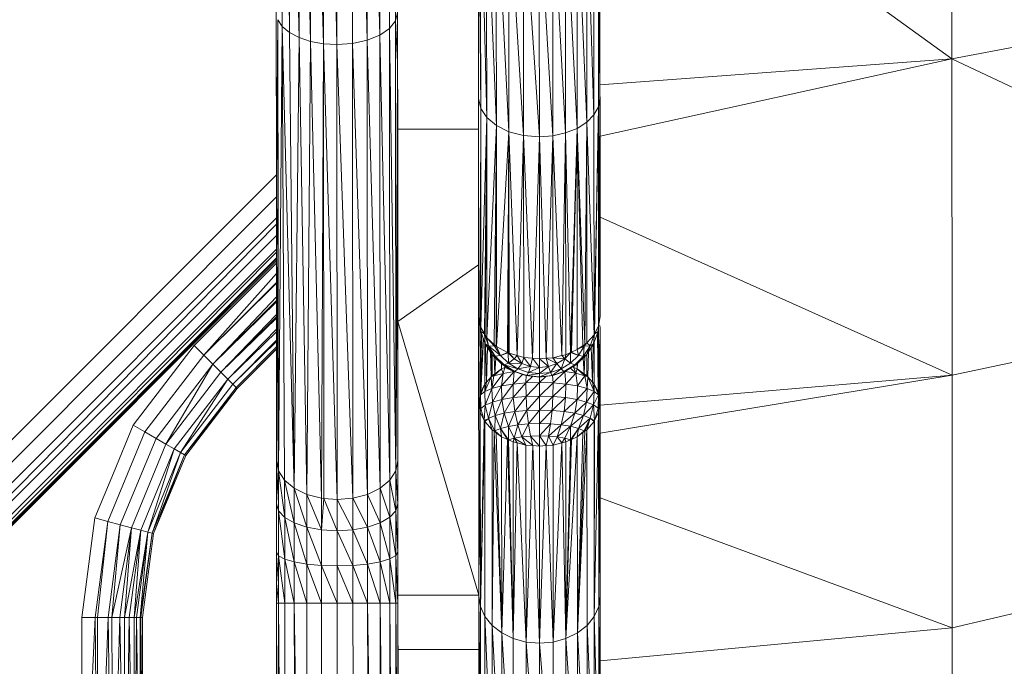
# Model space of a CAD drawing. Units: millimetres. Extents: x 1332 to 16497, y 732 to 12879.
# Drawn here: x 7033 to 7154, y 11347 to 11427 of the extents above; entities that cross this region are included whole.
import ezdxf

# ---------------------------------------------------------------- set-up
doc = ezdxf.new("R2010")
doc.units = ezdxf.units.MM
doc.header["$LTSCALE"] = 50

msp = doc.modelspace()

# ---------------------------------------------------------------- linework, layer by layer
at = {"color": 7, "linetype": 'Continuous', "lineweight": 15}
for p, q in [((7065.2, 11425.78), (7064.61, 11487.17)), ((7066.1, 11425.03), (7065.17, 11486.53)), ((7065.2, 11425.78), (7065.17, 11486.53)), ((7078.45, 11425.53), (7078.42, 11486.34)), ((7079.2, 11426.48), (7078.42, 11486.34)), ((7079.2, 11426.48), (7079.17, 11487.07)), ((7067.28, 11424.41), (7066.06, 11485.96)), ((7066.1, 11425.03), (7066.06, 11485.96)), ((7068.71, 11423.94), (7067.25, 11485.48)), ((7067.28, 11424.41), (7067.25, 11485.48)), ((7070.29, 11423.65), (7068.67, 11485.12)), ((7068.67, 11485.12), (7068.71, 11423.94)), ((7073.87, 11484.93), (7073.9, 11423.68)), ((7075.71, 11424.08), (7073.87, 11484.93)), ((7075.68, 11485.23), (7075.71, 11424.08)), ((7077.26, 11424.71), (7075.68, 11485.23)), ((7077.23, 11485.71), (7077.26, 11424.71)), ((7070.26, 11484.9), (7071.96, 11423.55)), ((7070.26, 11484.9), (7070.29, 11423.65)), ((7071.93, 11484.82), (7071.96, 11423.55)), ((7064.47, 11406.81), (7064.43, 11476.65)), ((7104.47, 11404.94), (7104.43, 11476.37)), ((7104.47, 11401.48), (7104.43, 11476.31)), ((7147.96, 11421.78), (7147.93, 11467.74)), ((7104.46, 11416.89), (7104.44, 11461.16)), ((7064.47, 11409.78), (7064.44, 11458.01)), ((7104.48, 11389.93), (7104.45, 11447.54)), ((7079.45, 11445.26), (7079.47, 11406.82)), ((7089.45, 11445.77), (7089.72, 11415.66)), ((7104.28, 11415.84), (7104.26, 11444.83)), ((7104.46, 11416.89), (7104.26, 11444.83)), ((7104.45, 11445.78), (7104.46, 11416.89)), ((7089.7, 11444.67), (7090.47, 11414.52)), ((7089.7, 11444.67), (7089.72, 11415.66)), ((7090.45, 11443.65), (7091.66, 11413.54)), ((7090.45, 11443.65), (7090.47, 11414.52)), ((7103.72, 11414.84), (7103.71, 11443.94)), ((7104.46, 11416.89), (7104.45, 11444.1)), ((7091.65, 11442.78), (7093.22, 11412.78)), ((7091.65, 11442.78), (7091.66, 11413.54)), ((7101.64, 11413.19), (7101.63, 11442.47)), ((7102.83, 11413.94), (7101.63, 11442.47)), ((7102.83, 11413.94), (7102.81, 11443.14)), ((7103.72, 11414.84), (7102.81, 11443.14)), ((7093.2, 11442.11), (7095.02, 11412.31)), ((7093.2, 11442.11), (7093.22, 11412.78)), ((7096.97, 11412.15), (7095.01, 11441.68)), ((7095.01, 11441.68), (7095.02, 11412.31)), ((7098.64, 11412.27), (7096.95, 11441.54)), ((7096.95, 11441.54), (7096.97, 11412.15)), ((7098.64, 11412.27), (7098.62, 11441.65)), ((7100.22, 11412.62), (7098.62, 11441.65)), ((7100.22, 11412.62), (7100.2, 11441.96)), ((7101.64, 11413.19), (7100.2, 11441.96)), ((7104.46, 11416.89), (7104.45, 11435.84)), ((7147.96, 11421.78), (7204.81, 11432.42)), ((7089.47, 11413.1), (7089.46, 11428.36)), ((7064.46, 11427.49), (7064.47, 11406.81)), ((7064.65, 11426.61), (7064.47, 11406.81)), ((7065.2, 11425.78), (7064.65, 11426.61)), ((7064.74, 11370.87), (7064.65, 11426.61)), ((7064.65, 11426.61), (7064.71, 11371.05)), ((7079.46, 11427.5), (7079.2, 11426.48)), ((7079.46, 11427.5), (7079.46, 11421.37)), ((7064.74, 11370.87), (7065.2, 11425.78)), ((7066.1, 11425.03), (7065.2, 11425.78)), ((7066.69, 11368.72), (7065.2, 11425.78)), ((7065.49, 11369.72), (7065.2, 11425.78)), ((7078.45, 11425.53), (7077.26, 11424.71)), ((7079.2, 11426.48), (7078.45, 11425.53)), ((7078.45, 11425.53), (7078.48, 11369.72)), ((7079.23, 11370.88), (7078.45, 11425.53)), ((7079.23, 11370.88), (7079.2, 11426.48)), ((7079.46, 11421.37), (7079.2, 11426.48)), ((7067.28, 11424.41), (7066.1, 11425.03)), ((7066.69, 11368.72), (7066.1, 11425.03)), ((7066.69, 11368.72), (7067.28, 11424.41)), ((7068.71, 11423.94), (7067.28, 11424.41)), ((7068.24, 11367.96), (7067.28, 11424.41)), ((7075.71, 11424.08), (7073.9, 11423.68)), ((7077.26, 11424.71), (7075.71, 11424.08)), ((7075.71, 11424.08), (7075.74, 11367.97)), ((7077.29, 11368.73), (7075.71, 11424.08)), ((7077.26, 11424.71), (7077.29, 11368.73)), ((7078.48, 11369.72), (7077.26, 11424.71)), ((7068.71, 11423.94), (7068.24, 11367.96)), ((7070.29, 11423.65), (7068.71, 11423.94)), ((7070.05, 11367.49), (7068.71, 11423.94)), ((7070.29, 11423.65), (7070.05, 11367.49)), ((7071.96, 11423.55), (7070.29, 11423.65)), ((7071.99, 11367.32), (7070.29, 11423.65)), ((7070.33, 11367.46), (7070.29, 11423.65)), ((7073.9, 11423.68), (7071.96, 11423.55)), ((7071.99, 11367.32), (7071.96, 11423.55)), ((7071.96, 11423.55), (7073.93, 11367.49)), ((7073.9, 11423.68), (7073.93, 11367.49)), ((7073.9, 11423.68), (7075.74, 11367.97)), ((7104.46, 11418.56), (7147.96, 11421.78)), ((7147.98, 11382.68), (7147.96, 11421.78)), ((7204.83, 11394.89), (7147.96, 11421.78)), ((7079.46, 11421.37), (7079.23, 11370.88)), ((7079.47, 11406.82), (7079.46, 11421.37)), ((7079.46, 11421.37), (7079.47, 11406.82)), ((7089.46, 11416.95), (7089.47, 11396.31)), ((7089.47, 11396.31), (7089.46, 11416.94)), ((7089.46, 11416.88), (7089.48, 11389.92)), ((7089.72, 11415.66), (7089.46, 11416.88)), ((7089.46, 11416.78), (7089.47, 11396.31)), ((7104.28, 11415.84), (7104.46, 11416.89)), ((7104.33, 11389.01), (7104.46, 11416.89)), ((7104.46, 11416.89), (7104.48, 11389.93)), ((7089.72, 11415.66), (7089.65, 11389)), ((7089.72, 11415.66), (7090.47, 11414.52)), ((7089.73, 11388.57), (7089.72, 11415.66)), ((7103.72, 11414.84), (7104.28, 11415.84)), ((7103.74, 11387.67), (7104.28, 11415.84)), ((7104.28, 11415.84), (7103.75, 11387.69)), ((7103.8, 11387.79), (7104.28, 11415.84)), ((7104.29, 11388.77), (7104.28, 11415.84)), ((7104.33, 11389.01), (7104.28, 11415.84)), ((7090.47, 11414.52), (7089.73, 11388.57)), ((7090.47, 11414.52), (7090.19, 11387.81)), ((7090.26, 11387.69), (7090.47, 11414.52)), ((7090.47, 11414.52), (7091.66, 11413.54)), ((7090.48, 11387.32), (7090.47, 11414.52)), ((7102.83, 11413.94), (7103.72, 11414.84)), ((7103.74, 11387.67), (7103.72, 11414.84)), ((7091.66, 11413.54), (7090.48, 11387.32)), ((7091.39, 11386.49), (7091.66, 11413.54)), ((7091.66, 11413.54), (7091.62, 11386.29)), ((7091.66, 11413.54), (7093.22, 11412.78)), ((7091.66, 11413.54), (7091.68, 11386.24)), ((7100.22, 11412.62), (7101.64, 11413.19)), ((7100.8, 11385.48), (7101.64, 11413.19)), ((7100.93, 11385.53), (7101.64, 11413.19)), ((7101.64, 11413.19), (7102.83, 11413.94)), ((7102.35, 11386.33), (7101.64, 11413.19)), ((7101.64, 11413.19), (7102.58, 11386.5)), ((7101.66, 11385.85), (7101.64, 11413.19)), ((7102.58, 11386.5), (7102.83, 11413.94)), ((7102.84, 11386.68), (7102.83, 11413.94)), ((7103.74, 11387.67), (7102.83, 11413.94)), ((7089.47, 11413.1), (7079.47, 11413.1)), ((7089.47, 11396.31), (7089.47, 11413.1)), ((7093.22, 11412.78), (7091.68, 11386.24)), ((7093.22, 11412.78), (7093.05, 11385.51)), ((7093.22, 11412.78), (7093.12, 11385.47)), ((7095.02, 11412.31), (7093.22, 11412.78)), ((7093.22, 11412.78), (7094.22, 11385.13)), ((7093.22, 11412.78), (7093.23, 11385.41)), ((7095.02, 11412.31), (7094.22, 11385.13)), ((7096.97, 11412.15), (7095.02, 11412.31)), ((7096.14, 11384.79), (7095.02, 11412.31)), ((7095.02, 11412.31), (7095.04, 11384.89)), ((7096.97, 11412.15), (7096.14, 11384.79)), ((7098.64, 11412.27), (7096.97, 11412.15)), ((7096.98, 11384.71), (7096.97, 11412.15)), ((7097.82, 11384.78), (7096.97, 11412.15)), ((7097.82, 11384.78), (7098.64, 11412.27)), ((7098.64, 11412.27), (7100.22, 11412.62)), ((7099.73, 11385.11), (7098.64, 11412.27)), ((7098.65, 11384.85), (7098.64, 11412.27)), ((7099.73, 11385.11), (7100.22, 11412.62)), ((7100.8, 11385.48), (7100.22, 11412.62)), ((7100.24, 11385.23), (7100.22, 11412.62)), ((6963.58, 11306.46), (7064.47, 11407.45)), ((7064.71, 11371.05), (7064.47, 11406.81)), ((7064.49, 11372.11), (7064.47, 11406.81)), ((7064.49, 11360.84), (7064.47, 11406.81)), ((7079.47, 11406.82), (7079.23, 11370.88)), ((7079.47, 11406.82), (7079.49, 11372.12)), ((6964.96, 11305.08), (7064.47, 11404.71)), ((7104.47, 11403.25), (7104.47, 11399.31)), ((6966.24, 11303.81), (7064.47, 11402.15)), ((6967.34, 11302.71), (7064.47, 11399.95)), ((7064.5, 11357), (7064.47, 11400.61)), ((7064.47, 11400.61), (7064.49, 11376.7)), ((7064.47, 11400.61), (7064.49, 11372.34)), ((7064.47, 11399.95), (7064.5, 11358.92)), ((6968.18, 11301.87), (7064.47, 11398.27)), ((6968.71, 11301.34), (7064.47, 11397.21)), ((7064.47, 11396.84), (6968.89, 11301.15)), ((7054.32, 11386.36), (7064.47, 11396.52)), ((7079.48, 11389.32), (7089.47, 11396.31)), ((7089.47, 11396.31), (7089.47, 11396.95)), ((7089.5, 11355.52), (7089.47, 11396.31)), ((7055.5, 11385.18), (7064.48, 11395.25)), ((7079.48, 11395.25), (7079.48, 11381)), ((7204.83, 11394.89), (7147.98, 11382.68)), ((7055.5, 11385.18), (7064.48, 11394.16)), ((7055.5, 11385.18), (7064.48, 11394.06)), ((7056.63, 11384.06), (7064.48, 11392.37)), ((7056.63, 11384.06), (7064.48, 11391.75)), ((7057.63, 11383.05), (7064.48, 11390.18)), ((7064.48, 11389.73), (7057.63, 11383.05)), ((7079.48, 11389.32), (7089.5, 11355.52)), ((7089.65, 11389), (7089.48, 11389.92)), ((7089.48, 11389.92), (7089.6, 11389.14)), ((7089.48, 11386.29), (7089.48, 11389.92)), ((7089.65, 11389), (7089.6, 11389.14)), ((7089.74, 11388.08), (7089.6, 11389.14)), ((7089.6, 11389.14), (7089.67, 11388.51)), ((7089.73, 11388.57), (7089.65, 11389)), ((7089.74, 11388.08), (7089.65, 11389)), ((7104.33, 11389.01), (7104.22, 11388.09)), ((7104.33, 11389.01), (7104.29, 11388.77)), ((7104.48, 11389.93), (7104.33, 11389.01)), ((7104.48, 11388.52), (7104.44, 11388.84)), ((7058.47, 11382.21), (7064.48, 11388.37)), ((7058.47, 11382.21), (7064.48, 11388.07)), ((7089.67, 11380.49), (7089.67, 11388.57)), ((7089.74, 11388.08), (7089.67, 11388.51)), ((7090.19, 11387.81), (7089.73, 11388.57)), ((7089.73, 11388.57), (7089.74, 11388.08)), ((7090.19, 11387.81), (7089.74, 11388.08)), ((7090.28, 11386.56), (7089.74, 11388.08)), ((7090.26, 11387.69), (7090.19, 11387.81)), ((7090.7, 11386.32), (7090.19, 11387.81)), ((7090.19, 11387.81), (7090.28, 11386.56)), ((7090.48, 11387.32), (7090.26, 11387.69)), ((7090.7, 11386.32), (7090.26, 11387.69)), ((7103.74, 11387.67), (7102.84, 11386.68)), ((7103.8, 11387.79), (7103.26, 11386.33)), ((7103.26, 11386.33), (7103.75, 11387.69)), ((7103.26, 11386.33), (7103.74, 11387.67)), ((7104.22, 11388.09), (7103.68, 11386.56)), ((7103.68, 11386.56), (7103.8, 11387.79)), ((7103.74, 11387.67), (7103.75, 11387.69)), ((7103.8, 11387.79), (7103.75, 11387.69)), ((7104.29, 11388.77), (7103.8, 11387.79)), ((7104.22, 11388.09), (7103.8, 11387.79)), ((7104.22, 11388.09), (7104.29, 11388.77)), ((7104.28, 11388.52), (7104.22, 11388.09)), ((7104.29, 11388.3), (7104.3, 11380.5)), ((7104.48, 11388.52), (7104.36, 11380.1)), ((7104.48, 11379.32), (7104.48, 11388.52)), ((7104.49, 11374.4), (7104.48, 11388.52)), ((7046.78, 11376.52), (7054.32, 11386.36)), ((7054.32, 11386.36), (7055.5, 11385.18)), ((7059.1, 11381.58), (7064.48, 11387.02)), ((7064.48, 11386.85), (7059.1, 11381.58)), ((7090.22, 11386.73), (7090.23, 11381.61)), ((7090.7, 11386.32), (7090.28, 11386.56)), ((7091.52, 11385.03), (7090.28, 11386.56)), ((7090.28, 11386.56), (7091.16, 11385.19)), ((7091.39, 11386.49), (7090.48, 11387.32)), ((7091.44, 11386.27), (7090.48, 11387.32)), ((7090.48, 11387.32), (7090.7, 11386.32)), ((7091.62, 11386.29), (7091.39, 11386.49)), ((7091.44, 11386.27), (7091.39, 11386.49)), ((7102.58, 11386.5), (7102.35, 11386.33)), ((7102.84, 11386.68), (7102.52, 11386.28)), ((7102.52, 11386.28), (7102.58, 11386.5)), ((7102.84, 11386.68), (7102.58, 11386.5)), ((7102.8, 11385.19), (7103.68, 11386.56)), ((7103.26, 11386.33), (7102.84, 11386.68)), ((7103.68, 11386.56), (7103.26, 11386.33)), ((7103.74, 11381.62), (7103.74, 11386.44)), ((7048.23, 11375.68), (7055.5, 11385.18)), ((7056.63, 11384.06), (7055.5, 11385.18)), ((7059.5, 11381.19), (7064.48, 11386.19)), ((7059.5, 11381.19), (7064.48, 11386.19)), ((7059.63, 11381.06), (7064.48, 11385.96)), ((7064.48, 11385.95), (7059.63, 11381.06)), ((7059.63, 11381.06), (7064.48, 11385.91)), ((7064.5, 11359.41), (7064.48, 11385.91)), ((7064.49, 11369.2), (7064.48, 11385.91)), ((7064.49, 11366.97), (7064.48, 11385.91)), ((7064.48, 11381.05), (7064.48, 11385.91)), ((7092.17, 11385.14), (7090.7, 11386.32)), ((7091.44, 11386.27), (7090.7, 11386.32)), ((7090.7, 11386.32), (7091.52, 11385.03)), ((7091.12, 11382.62), (7091.12, 11385.26)), ((7091.52, 11385.03), (7091.16, 11385.19)), ((7091.16, 11385.19), (7092.34, 11384.04)), ((7091.62, 11386.29), (7091.44, 11386.27)), ((7092.17, 11385.14), (7091.44, 11386.27)), ((7091.68, 11386.24), (7091.44, 11386.27)), ((7092.17, 11385.14), (7091.52, 11385.03)), ((7091.68, 11386.24), (7091.62, 11386.29)), ((7093.05, 11385.51), (7091.68, 11386.24)), ((7092.17, 11385.14), (7091.68, 11386.24)), ((7093.05, 11385.51), (7092.17, 11385.14)), ((7093.12, 11385.47), (7092.17, 11385.14)), ((7093.14, 11384.19), (7092.17, 11385.14)), ((7093.12, 11385.47), (7093.05, 11385.51)), ((7093.23, 11385.41), (7093.12, 11385.47)), ((7093.86, 11384.72), (7093.12, 11385.47)), ((7093.12, 11385.47), (7093.14, 11384.19)), ((7093.23, 11385.41), (7094.22, 11385.13)), ((7093.23, 11385.41), (7093.86, 11384.72)), ((7099.73, 11385.11), (7100.24, 11385.23)), ((7100.8, 11385.48), (7100.1, 11384.73)), ((7100.1, 11384.73), (7100.24, 11385.23)), ((7100.8, 11385.48), (7100.24, 11385.23)), ((7100.93, 11385.53), (7100.8, 11385.48)), ((7100.82, 11384.19), (7100.8, 11385.48)), ((7101.79, 11385.14), (7100.8, 11385.48)), ((7101.79, 11385.14), (7100.82, 11384.19)), ((7101.66, 11385.85), (7100.93, 11385.53)), ((7101.79, 11385.14), (7100.93, 11385.53)), ((7101.62, 11384.05), (7102.8, 11385.19)), ((7102.35, 11386.33), (7101.66, 11385.85)), ((7102.52, 11386.28), (7101.66, 11385.85)), ((7101.66, 11385.85), (7101.79, 11385.14)), ((7102.52, 11386.28), (7101.79, 11385.14)), ((7102.44, 11385.04), (7101.79, 11385.14)), ((7102.52, 11386.28), (7102.35, 11386.33)), ((7102.44, 11385.04), (7103.26, 11386.33)), ((7102.44, 11385.04), (7102.52, 11386.28)), ((7102.8, 11385.19), (7102.44, 11385.04)), ((7103.26, 11386.33), (7102.52, 11386.28)), ((7102.8, 11385.19), (7103.26, 11386.33)), ((7102.84, 11385.27), (7102.85, 11382.63)), ((7049.6, 11374.89), (7056.63, 11384.06)), ((7050.83, 11374.18), (7056.63, 11384.06)), ((7057.63, 11383.05), (7056.63, 11384.06)), ((7079.48, 11385.11), (7079.49, 11366.81)), ((7092.63, 11383.96), (7091.52, 11385.03)), ((7092.31, 11384.08), (7092.31, 11383.46)), ((7092.63, 11383.96), (7092.34, 11384.04)), ((7093.95, 11383.15), (7092.34, 11384.04)), ((7092.34, 11384.04), (7093.75, 11383.18)), ((7093.14, 11384.19), (7092.63, 11383.96)), ((7094.31, 11383.48), (7092.63, 11383.96)), ((7092.63, 11383.96), (7093.95, 11383.15)), ((7093.86, 11384.72), (7093.14, 11384.19)), ((7094.81, 11384.14), (7093.14, 11384.19)), ((7093.14, 11384.19), (7094.31, 11383.48)), ((7094.22, 11385.13), (7093.86, 11384.72)), ((7094.81, 11384.14), (7093.86, 11384.72)), ((7094.22, 11385.13), (7095.04, 11384.89)), ((7094.22, 11385.13), (7094.81, 11384.14)), ((7094.81, 11384.14), (7094.31, 11383.48)), ((7095.04, 11384.89), (7094.81, 11384.14)), ((7095.87, 11383.78), (7094.81, 11384.14)), ((7096.14, 11384.79), (7095.04, 11384.89)), ((7095.04, 11384.89), (7095.87, 11383.78)), ((7096.14, 11384.79), (7095.87, 11383.78)), ((7096.98, 11384.71), (7096.14, 11384.79)), ((7096.98, 11383.66), (7096.14, 11384.79)), ((7096.98, 11384.71), (7097.82, 11384.78)), ((7098.1, 11383.78), (7096.98, 11384.71)), ((7096.98, 11383.66), (7096.98, 11384.71)), ((7097.82, 11384.78), (7098.65, 11384.85)), ((7098.1, 11383.78), (7097.82, 11384.78)), ((7099.15, 11384.15), (7097.82, 11384.78)), ((7099.15, 11384.15), (7098.1, 11383.78)), ((7098.35, 11383.04), (7099.15, 11384.15)), ((7098.65, 11384.85), (7099.73, 11385.11)), ((7099.15, 11384.15), (7098.65, 11384.85)), ((7100.1, 11384.73), (7098.65, 11384.85)), ((7100.1, 11384.73), (7099.15, 11384.15)), ((7099.65, 11383.48), (7099.15, 11384.15)), ((7099.65, 11383.48), (7100.1, 11384.73)), ((7099.65, 11383.48), (7100.82, 11384.19)), ((7100.1, 11384.73), (7099.73, 11385.11)), ((7100.01, 11383.16), (7101.34, 11383.97)), ((7100.82, 11384.19), (7100.1, 11384.73)), ((7100.21, 11383.19), (7101.62, 11384.05)), ((7101.34, 11383.97), (7100.82, 11384.19)), ((7101.34, 11383.97), (7102.44, 11385.04)), ((7101.62, 11384.05), (7101.34, 11383.97)), ((7101.62, 11384.05), (7102.44, 11385.04)), ((7101.66, 11383.47), (7101.66, 11384.08)), ((7050.83, 11374.18), (7057.63, 11383.05)), ((7058.47, 11382.21), (7057.63, 11383.05)), ((7064.49, 11372.11), (7064.48, 11383.82)), ((7092.5, 11382.92), (7091.11, 11381.05)), ((7091.46, 11382.86), (7091.12, 11382.62)), ((7092.31, 11383.46), (7091.36, 11382.63)), ((7092.5, 11382.92), (7091.36, 11382.63)), ((7091.46, 11382.86), (7091.36, 11382.63)), ((7092.31, 11383.46), (7091.46, 11382.86)), ((7093.86, 11383.15), (7092.3, 11381.36)), ((7092.5, 11382.92), (7092.3, 11381.36)), ((7092.71, 11383.64), (7092.31, 11383.46)), ((7092.31, 11383.46), (7092.5, 11382.92)), ((7092.71, 11383.64), (7092.5, 11382.92)), ((7093.86, 11383.15), (7092.5, 11382.92)), ((7092.88, 11383.71), (7092.71, 11383.64)), ((7092.71, 11383.64), (7093.67, 11383.23)), ((7093.86, 11383.15), (7093.72, 11381.59)), ((7093.95, 11383.15), (7093.75, 11383.18)), ((7093.75, 11383.18), (7095.43, 11382.65)), ((7093.75, 11383.18), (7095.32, 11382.65)), ((7094.31, 11383.48), (7093.95, 11383.15)), ((7093.95, 11383.15), (7095.43, 11382.65)), ((7095.87, 11383.78), (7094.31, 11383.48)), ((7094.31, 11383.48), (7095.61, 11383.04)), ((7095.35, 11382.74), (7095.31, 11381.74)), ((7095.61, 11383.04), (7095.43, 11382.65)), ((7095.43, 11382.65), (7096.98, 11382.89)), ((7095.87, 11383.78), (7095.61, 11383.04)), ((7095.61, 11383.04), (7096.98, 11383.66)), ((7095.61, 11383.04), (7096.98, 11382.89)), ((7096.98, 11383.66), (7095.87, 11383.78)), ((7098.1, 11383.78), (7096.98, 11383.66)), ((7096.98, 11382.89), (7098.1, 11383.78)), ((7096.98, 11382.89), (7096.98, 11383.66)), ((7096.98, 11382.89), (7098.35, 11383.04)), ((7096.98, 11382.48), (7098.35, 11383.04)), ((7096.98, 11382.48), (7096.98, 11382.89)), ((7098.35, 11383.04), (7098.1, 11383.78)), ((7098.35, 11383.04), (7099.65, 11383.48)), ((7098.54, 11382.65), (7098.35, 11383.04)), ((7098.54, 11382.65), (7099.65, 11383.48)), ((7100.01, 11383.16), (7098.54, 11382.65)), ((7098.64, 11382.65), (7100.21, 11383.19)), ((7098.64, 11382.65), (7100.01, 11383.16)), ((7100.1, 11383.15), (7098.66, 11381.74)), ((7100.01, 11383.16), (7099.65, 11383.48)), ((7100.21, 11383.19), (7100.01, 11383.16)), ((7100.1, 11383.15), (7100.25, 11381.6)), ((7101.47, 11382.93), (7100.1, 11383.15)), ((7101.47, 11382.93), (7100.25, 11381.6)), ((7101.47, 11382.93), (7100.81, 11383.55)), ((7101.25, 11383.65), (7101.09, 11383.72)), ((7101.25, 11383.65), (7101.47, 11382.93)), ((7101.66, 11383.47), (7101.25, 11383.65)), ((7101.66, 11383.47), (7101.47, 11382.93)), ((7101.67, 11381.36), (7101.47, 11382.93)), ((7102.6, 11382.63), (7101.47, 11382.93)), ((7102.6, 11382.63), (7101.66, 11383.47)), ((7102.5, 11382.87), (7101.66, 11383.47)), ((7102.6, 11382.63), (7102.5, 11382.87)), ((7102.85, 11382.63), (7102.5, 11382.87)), ((7051.86, 11373.59), (7058.47, 11382.21)), ((7052.63, 11373.14), (7058.47, 11382.21)), ((7052.63, 11373.14), (7059.1, 11381.58)), ((7059.1, 11381.58), (7058.47, 11382.21)), ((7059.5, 11381.19), (7059.1, 11381.58)), ((7090.23, 11381.61), (7089.68, 11380.26)), ((7090.23, 11381.61), (7089.73, 11380.61)), ((7091, 11382.48), (7090.22, 11380.68)), ((7090.43, 11381.84), (7090.22, 11380.68)), ((7090.22, 11380.68), (7090.23, 11381.61)), ((7090.43, 11381.84), (7090.23, 11381.61)), ((7091, 11382.48), (7090.43, 11381.84)), ((7091.36, 11382.63), (7091, 11382.48)), ((7091.12, 11382.62), (7091, 11382.48)), ((7091.11, 11381.05), (7091, 11382.48)), ((7091.36, 11382.63), (7091.11, 11381.05)), ((7091.36, 11382.63), (7091.12, 11382.62)), ((7093.72, 11381.59), (7092.3, 11381.36)), ((7093.72, 11381.59), (7092.34, 11379.69)), ((7095.31, 11381.74), (7093.72, 11381.59)), ((7093.72, 11381.59), (7093.75, 11379.92)), ((7095.31, 11381.74), (7093.75, 11379.92)), ((7096.98, 11381.79), (7095.31, 11381.74)), ((7095.31, 11381.74), (7095.33, 11380.06)), ((7095.32, 11382.65), (7096.98, 11382.47)), ((7095.43, 11382.65), (7095.32, 11382.65)), ((7096.98, 11381.79), (7095.33, 11380.06)), ((7095.43, 11382.65), (7096.98, 11382.48)), ((7096.98, 11382.48), (7098.54, 11382.65)), ((7096.98, 11382.47), (7098.64, 11382.65)), ((7096.98, 11382.47), (7096.98, 11382.48)), ((7096.98, 11381.79), (7096.98, 11382.47)), ((7096.98, 11380.11), (7096.98, 11381.79)), ((7098.66, 11381.74), (7096.98, 11381.79)), ((7098.66, 11381.74), (7096.98, 11380.11)), ((7098.64, 11382.65), (7098.54, 11382.65)), ((7098.66, 11381.74), (7098.61, 11382.65)), ((7098.64, 11380.06), (7098.66, 11381.74)), ((7100.25, 11381.6), (7098.64, 11380.06)), ((7100.25, 11381.6), (7098.66, 11381.74)), ((7100.25, 11381.6), (7100.22, 11379.92)), ((7101.67, 11381.36), (7100.25, 11381.6)), ((7101.67, 11381.36), (7102.6, 11382.63)), ((7102.86, 11381.05), (7102.6, 11382.63)), ((7102.97, 11382.49), (7102.6, 11382.63)), ((7102.85, 11382.63), (7102.6, 11382.63)), ((7102.97, 11382.49), (7102.85, 11382.63)), ((7102.86, 11381.05), (7102.97, 11382.49)), ((7103.74, 11380.68), (7102.97, 11382.49)), ((7103.54, 11381.85), (7102.97, 11382.49)), ((7103.74, 11380.68), (7103.54, 11381.85)), ((7103.74, 11381.62), (7103.54, 11381.85)), ((7103.74, 11381.62), (7103.74, 11380.68)), ((7104.29, 11380.27), (7103.74, 11381.62)), ((7104.24, 11380.62), (7103.74, 11381.62)), ((7104.48, 11379), (7147.98, 11382.68)), ((7104.48, 11382.3), (7104.49, 11376.06)), ((7147.99, 11351.47), (7147.98, 11382.68)), ((7053.12, 11372.86), (7059.5, 11381.19)), ((7053.28, 11372.77), (7059.5, 11381.19)), ((7053.28, 11372.77), (7059.63, 11381.06)), ((7059.63, 11381.06), (7059.5, 11381.19)), ((7089.61, 11380.1), (7089.67, 11380.49)), ((7089.68, 11380.26), (7089.61, 11380.1)), ((7089.73, 11380.61), (7089.67, 11380.49)), ((7089.68, 11380.26), (7089.67, 11380.49)), ((7090.22, 11380.68), (7089.68, 11380.26)), ((7089.73, 11380.61), (7089.68, 11380.26)), ((7089.68, 11380.26), (7089.75, 11378.6)), ((7091.11, 11381.05), (7090.22, 11380.68)), ((7090.22, 11380.68), (7090.29, 11379.01)), ((7091.11, 11381.05), (7090.29, 11379.01)), ((7092.3, 11381.36), (7091.11, 11381.05)), ((7091.11, 11381.05), (7091.17, 11379.38)), ((7092.3, 11381.36), (7091.17, 11379.38)), ((7092.3, 11381.36), (7092.34, 11379.69)), ((7101.63, 11379.69), (7101.67, 11381.36)), ((7101.63, 11379.69), (7102.86, 11381.05)), ((7102.86, 11381.05), (7101.67, 11381.36)), ((7102.8, 11379.38), (7102.86, 11381.05)), ((7103.74, 11380.68), (7102.8, 11379.38)), ((7103.74, 11380.68), (7102.86, 11381.05)), ((7103.68, 11379.02), (7103.74, 11380.68)), ((7103.68, 11379.02), (7104.29, 11380.27)), ((7104.29, 11380.27), (7103.74, 11380.68)), ((7104.22, 11378.61), (7104.29, 11380.27)), ((7104.29, 11380.27), (7104.24, 11380.62)), ((7104.3, 11380.5), (7104.24, 11380.62)), ((7104.29, 11380.27), (7104.3, 11380.5)), ((7104.36, 11380.1), (7104.29, 11380.27)), ((7104.36, 11380.1), (7104.3, 11380.5)), ((7089.61, 11380.1), (7089.48, 11379.31)), ((7089.63, 11378.36), (7089.48, 11379.31)), ((7089.75, 11378.6), (7089.61, 11380.1)), ((7089.63, 11378.36), (7089.61, 11380.1)), ((7091.17, 11379.38), (7090.29, 11379.01)), ((7091.17, 11379.38), (7090.7, 11377.36)), ((7092.34, 11379.69), (7091.17, 11379.38)), ((7091.17, 11379.38), (7091.53, 11377.71)), ((7092.34, 11379.69), (7091.53, 11377.71)), ((7093.75, 11379.92), (7092.34, 11379.69)), ((7092.34, 11379.69), (7092.63, 11377.99)), ((7093.75, 11379.92), (7092.63, 11377.99)), ((7095.33, 11380.06), (7093.75, 11379.92)), ((7093.75, 11379.92), (7093.95, 11378.21)), ((7095.33, 11380.06), (7093.95, 11378.21)), ((7096.98, 11380.11), (7095.33, 11380.06)), ((7095.33, 11380.06), (7095.43, 11378.35)), ((7096.98, 11380.11), (7095.43, 11378.35)), ((7098.64, 11380.06), (7096.98, 11380.11)), ((7096.98, 11378.39), (7096.98, 11380.11)), ((7098.64, 11380.06), (7096.98, 11378.39)), ((7098.54, 11378.35), (7098.64, 11380.06)), ((7100.22, 11379.92), (7098.54, 11378.35)), ((7100.22, 11379.92), (7098.64, 11380.06)), ((7100.02, 11378.21), (7100.22, 11379.92)), ((7100.02, 11378.21), (7101.63, 11379.69)), ((7101.63, 11379.69), (7100.22, 11379.92)), ((7101.34, 11378), (7101.63, 11379.69)), ((7102.8, 11379.38), (7101.34, 11378)), ((7102.8, 11379.38), (7101.63, 11379.69)), ((7102.44, 11377.71), (7102.8, 11379.38)), ((7103.68, 11379.02), (7102.8, 11379.38)), ((7104.22, 11378.61), (7104.36, 11380.1)), ((7104.33, 11378.37), (7104.36, 11380.1)), ((7104.33, 11378.37), (7104.48, 11379.32)), ((7104.48, 11379.32), (7104.36, 11380.1)), ((7104.5, 11355.4), (7104.48, 11379.32)), ((7064.48, 11378.8), (7064.49, 11372.11)), ((7089.63, 11378.36), (7089.5, 11355.39)), ((7089.75, 11378.6), (7089.63, 11378.36)), ((7089.67, 11378.11), (7089.63, 11378.36)), ((7089.69, 11354.1), (7089.63, 11378.36)), ((7089.75, 11378.6), (7089.67, 11378.11)), ((7090.17, 11377.1), (7089.67, 11378.11)), ((7089.67, 11378.11), (7089.69, 11354.1)), ((7090.29, 11379.01), (7089.75, 11378.6)), ((7089.75, 11378.6), (7090.17, 11377.1)), ((7090.29, 11379.01), (7090.17, 11377.1)), ((7090.29, 11379.01), (7090.7, 11377.36)), ((7092.63, 11377.99), (7091.53, 11377.71)), ((7092.63, 11377.99), (7092.18, 11376.12)), ((7093.95, 11378.21), (7092.63, 11377.99)), ((7092.63, 11377.99), (7093.15, 11376.37)), ((7093.95, 11378.21), (7093.15, 11376.37)), ((7095.43, 11378.35), (7093.95, 11378.21)), ((7093.95, 11378.21), (7094.31, 11376.56)), ((7095.43, 11378.35), (7094.31, 11376.56)), ((7096.98, 11378.39), (7095.43, 11378.35)), ((7095.43, 11378.35), (7095.61, 11376.68)), ((7096.98, 11378.39), (7095.61, 11376.68)), ((7096.99, 11376.72), (7096.98, 11378.39)), ((7098.54, 11378.35), (7096.98, 11378.39)), ((7098.54, 11378.35), (7096.99, 11376.72)), ((7098.36, 11376.68), (7098.54, 11378.35)), ((7100.02, 11378.21), (7098.54, 11378.35)), ((7099.66, 11376.57), (7100.02, 11378.21)), ((7101.34, 11378), (7099.66, 11376.57)), ((7101.34, 11378), (7100.02, 11378.21)), ((7100.82, 11376.38), (7101.34, 11378)), ((7102.44, 11377.71), (7101.34, 11378)), ((7102.44, 11377.71), (7103.68, 11379.02)), ((7103.27, 11377.37), (7103.68, 11379.02)), ((7103.8, 11377.1), (7103.68, 11379.02)), ((7103.68, 11379.02), (7104.22, 11378.61)), ((7103.76, 11352.88), (7104.3, 11378.12)), ((7103.8, 11377.1), (7104.22, 11378.61)), ((7103.8, 11377.1), (7104.3, 11378.12)), ((7104.3, 11378.12), (7104.22, 11378.61)), ((7104.22, 11378.61), (7104.33, 11378.37)), ((7104.3, 11378.12), (7104.33, 11378.37)), ((7104.31, 11354.11), (7104.3, 11378.12)), ((7104.31, 11354.11), (7104.33, 11378.37)), ((7104.33, 11378.37), (7104.5, 11355.4)), ((7090.17, 11377.1), (7089.69, 11354.1)), ((7090.22, 11377), (7089.69, 11354.1)), ((7090.23, 11376.97), (7089.69, 11354.1)), ((7090.7, 11377.36), (7090.17, 11377.1)), ((7090.22, 11377), (7090.17, 11377.1)), ((7090.7, 11377.36), (7090.22, 11377)), ((7090.23, 11376.97), (7090.22, 11377)), ((7090.7, 11377.36), (7090.23, 11376.97)), ((7091.12, 11375.95), (7090.23, 11376.97)), ((7090.23, 11376.97), (7090.24, 11352.87)), ((7091.53, 11377.71), (7090.7, 11377.36)), ((7090.7, 11377.36), (7091.45, 11375.81)), ((7090.7, 11377.36), (7091.12, 11375.95)), ((7091.53, 11377.71), (7091.45, 11375.81)), ((7091.53, 11377.71), (7092.18, 11376.12)), ((7095.61, 11376.68), (7094.31, 11376.56)), ((7095.61, 11376.68), (7094.81, 11375.06)), ((7096.99, 11376.72), (7095.61, 11376.68)), ((7095.61, 11376.68), (7095.87, 11375.16)), ((7098.36, 11376.68), (7096.99, 11376.72)), ((7096.99, 11376.72), (7096.99, 11375.19)), ((7098.36, 11376.68), (7096.99, 11375.19)), ((7098.1, 11375.16), (7098.36, 11376.68)), ((7099.66, 11376.57), (7098.36, 11376.68)), ((7100.82, 11376.38), (7102.44, 11377.71)), ((7101.8, 11376.12), (7102.44, 11377.71)), ((7101.8, 11376.12), (7103.27, 11377.37)), ((7103.27, 11377.37), (7102.44, 11377.71)), ((7102.52, 11375.82), (7103.27, 11377.37)), ((7102.59, 11375.77), (7103.27, 11377.37)), ((7102.85, 11375.96), (7103.27, 11377.37)), ((7103.74, 11376.98), (7102.85, 11375.96)), ((7103.74, 11376.98), (7103.27, 11377.37)), ((7103.27, 11377.37), (7103.8, 11377.1)), ((7103.27, 11377.37), (7103.75, 11377)), ((7103.75, 11377), (7103.74, 11376.98)), ((7103.76, 11352.88), (7103.74, 11376.98)), ((7103.75, 11377), (7103.8, 11377.1)), ((7103.76, 11352.88), (7103.75, 11377)), ((7103.76, 11352.88), (7103.8, 11377.1)), ((7043.65, 11364.63), (7048.23, 11375.68)), ((7044.33, 11370.58), (7046.78, 11376.52)), ((7046.78, 11376.52), (7048.23, 11375.68)), ((7048.23, 11375.68), (7049.6, 11374.89)), ((7091.38, 11375.76), (7091.12, 11375.95)), ((7091.45, 11375.81), (7091.12, 11375.95)), ((7091.12, 11375.95), (7091.14, 11351.77)), ((7091.38, 11375.76), (7091.14, 11351.77)), ((7091.45, 11375.81), (7091.38, 11375.76)), ((7091.62, 11375.59), (7091.38, 11375.76)), ((7092.32, 11350.85), (7091.38, 11375.76)), ((7092.18, 11376.12), (7091.45, 11375.81)), ((7092.31, 11375.1), (7091.45, 11375.81)), ((7091.45, 11375.81), (7091.62, 11375.59)), ((7092.31, 11375.1), (7091.62, 11375.59)), ((7091.62, 11375.59), (7092.32, 11350.85)), ((7093.15, 11376.37), (7092.18, 11376.12)), ((7092.18, 11376.12), (7093.17, 11374.71)), ((7092.18, 11376.12), (7093.04, 11374.77)), ((7092.18, 11376.12), (7092.31, 11375.1)), ((7094.31, 11376.56), (7093.15, 11376.37)), ((7093.15, 11376.37), (7093.87, 11374.9)), ((7093.15, 11376.37), (7093.17, 11374.71)), ((7094.31, 11376.56), (7093.87, 11374.9)), ((7094.31, 11376.56), (7094.81, 11375.06)), ((7099.66, 11376.57), (7098.1, 11375.16)), ((7099.16, 11375.06), (7099.66, 11376.57)), ((7099.16, 11375.06), (7100.82, 11376.38)), ((7100.82, 11376.38), (7099.66, 11376.57)), ((7100.11, 11374.91), (7100.82, 11376.38)), ((7100.8, 11374.71), (7100.82, 11376.38)), ((7100.8, 11374.71), (7101.8, 11376.12)), ((7100.82, 11376.38), (7101.8, 11376.12)), ((7100.93, 11374.77), (7101.8, 11376.12)), ((7101.66, 11375.1), (7101.8, 11376.12)), ((7102.52, 11375.82), (7101.66, 11375.1)), ((7102.35, 11375.6), (7101.66, 11375.1)), ((7102.85, 11375.96), (7101.68, 11350.85)), ((7101.68, 11350.85), (7102.59, 11375.77)), ((7101.68, 11350.85), (7102.35, 11375.6)), ((7101.8, 11376.12), (7102.52, 11375.82)), ((7102.35, 11375.6), (7102.52, 11375.82)), ((7102.59, 11375.77), (7102.35, 11375.6)), ((7102.52, 11375.82), (7102.59, 11375.77)), ((7102.85, 11375.96), (7102.59, 11375.77)), ((7102.86, 11351.77), (7102.85, 11375.96)), ((7104.49, 11376.06), (7104.49, 11364.9)), ((7104.49, 11371.49), (7104.49, 11376.06)), ((7045.19, 11364.22), (7049.6, 11374.89)), ((7046.56, 11363.85), (7050.83, 11374.18)), ((7049.6, 11374.89), (7050.83, 11374.18)), ((7051.86, 11373.59), (7050.83, 11374.18)), ((7093.04, 11374.77), (7092.31, 11375.1)), ((7092.31, 11375.1), (7092.32, 11350.85)), ((7093.04, 11374.77), (7092.32, 11350.85)), ((7093.17, 11374.71), (7093.04, 11374.77)), ((7093.75, 11350.15), (7093.04, 11374.77)), ((7093.17, 11374.71), (7093.87, 11374.9)), ((7093.17, 11374.71), (7093.73, 11374.45)), ((7093.17, 11374.71), (7093.75, 11350.15)), ((7093.87, 11374.9), (7093.73, 11374.45)), ((7093.73, 11374.45), (7094.24, 11374.33)), ((7093.73, 11374.45), (7093.75, 11350.15)), ((7094.24, 11374.33), (7093.75, 11350.15)), ((7093.87, 11374.9), (7094.81, 11375.06)), ((7093.87, 11374.9), (7095.32, 11374.06)), ((7093.87, 11374.9), (7094.24, 11374.33)), ((7095.32, 11374.06), (7094.24, 11374.33)), ((7094.24, 11374.33), (7095.33, 11349.73)), ((7094.81, 11375.06), (7095.87, 11375.16)), ((7094.81, 11375.06), (7096.15, 11373.99)), ((7094.81, 11375.06), (7095.32, 11374.06)), ((7096.99, 11375.19), (7095.87, 11375.16)), ((7095.87, 11375.16), (7096.99, 11373.92)), ((7095.87, 11375.16), (7096.15, 11373.99)), ((7098.1, 11375.16), (7096.99, 11375.19)), ((7096.99, 11375.19), (7096.99, 11373.92)), ((7096.99, 11375.19), (7097.83, 11373.99)), ((7098.1, 11375.16), (7097.83, 11373.99)), ((7099.16, 11375.06), (7098.1, 11375.16)), ((7098.66, 11374.06), (7098.1, 11375.16)), ((7098.66, 11374.06), (7099.16, 11375.06)), ((7099.74, 11374.33), (7098.66, 11374.06)), ((7098.67, 11349.73), (7099.74, 11374.33)), ((7099.74, 11374.33), (7099.16, 11375.06)), ((7100.11, 11374.91), (7099.16, 11375.06)), ((7099.74, 11374.33), (7100.11, 11374.91)), ((7100.24, 11374.46), (7099.74, 11374.33)), ((7100.25, 11350.16), (7099.74, 11374.33)), ((7100.11, 11374.91), (7100.8, 11374.71)), ((7100.24, 11374.46), (7100.11, 11374.91)), ((7100.8, 11374.71), (7100.24, 11374.46)), ((7100.25, 11350.16), (7100.24, 11374.46)), ((7101.66, 11375.1), (7100.25, 11350.16)), ((7100.25, 11350.16), (7100.93, 11374.77)), ((7100.25, 11350.16), (7100.8, 11374.71)), ((7100.93, 11374.77), (7100.8, 11374.71)), ((7101.66, 11375.1), (7100.93, 11374.77)), ((7101.68, 11350.85), (7101.66, 11375.1)), ((7104.5, 11355.4), (7104.49, 11374.4)), ((7047.71, 11363.54), (7051.86, 11373.59)), ((7048.57, 11363.31), (7051.86, 11373.59)), ((7048.57, 11363.31), (7052.63, 11373.14)), ((7049.11, 11363.17), (7052.63, 11373.14)), ((7051.86, 11373.59), (7052.63, 11373.14)), ((7052.63, 11373.14), (7053.12, 11372.86)), ((7096.15, 11373.99), (7095.32, 11374.06)), ((7095.32, 11374.06), (7095.33, 11349.73)), ((7096.15, 11373.99), (7095.33, 11349.73)), ((7096.99, 11373.92), (7096.15, 11373.99)), ((7096.15, 11373.99), (7097, 11349.58)), ((7096.99, 11373.92), (7097.83, 11373.99)), ((7096.99, 11373.92), (7097, 11349.58)), ((7097.83, 11373.99), (7097, 11349.58)), ((7097.83, 11373.99), (7098.66, 11374.06)), ((7097.83, 11373.99), (7098.67, 11349.73)), ((7098.67, 11349.73), (7098.66, 11374.06)), ((7104.49, 11372.86), (7104.49, 11373.74)), ((7049.11, 11363.17), (7053.12, 11372.86)), ((7049.29, 11363.12), (7053.12, 11372.86)), ((7053.28, 11372.77), (7049.29, 11363.12)), ((7053.12, 11372.86), (7053.28, 11372.77)), ((7064.71, 11371.05), (7064.49, 11372.11)), ((7064.49, 11366.8), (7064.49, 11372.11)), ((7079.49, 11372.12), (7079.23, 11370.88)), ((7079.49, 11372.12), (7079.49, 11366.81)), ((7104.5, 11355.4), (7104.49, 11372.47)), ((7104.5, 11350.19), (7104.49, 11372.47)), ((7042.04, 11365.06), (7044.33, 11370.58)), ((7064.71, 11371.05), (7064.49, 11366.8)), ((7064.74, 11370.87), (7064.71, 11371.05)), ((7064.75, 11365.94), (7064.71, 11371.05)), ((7065.49, 11369.72), (7064.74, 11370.87)), ((7065.5, 11365.13), (7064.74, 11370.87)), ((7064.75, 11365.94), (7064.74, 11370.87)), ((7079.23, 11370.88), (7078.48, 11369.72)), ((7079.23, 11370.88), (7079.24, 11365.94)), ((7079.49, 11366.81), (7079.23, 11370.88)), ((7066.69, 11368.72), (7065.49, 11369.72)), ((7066.69, 11364.44), (7065.49, 11369.72)), ((7065.5, 11365.13), (7065.49, 11369.72)), ((7078.48, 11369.72), (7077.29, 11368.73)), ((7078.48, 11369.72), (7078.49, 11365.14)), ((7079.24, 11365.94), (7078.48, 11369.72)), ((7068.24, 11367.96), (7066.69, 11368.72)), ((7068.24, 11363.91), (7066.69, 11368.72)), ((7066.69, 11364.44), (7066.69, 11368.72)), ((7077.29, 11368.73), (7075.74, 11367.97)), ((7077.29, 11368.73), (7077.3, 11364.44)), ((7078.49, 11365.14), (7077.29, 11368.73)), ((7089.5, 11355.52), (7089.49, 11368.17)), ((7070.05, 11367.49), (7068.24, 11367.96)), ((7070.05, 11363.57), (7068.24, 11367.96)), ((7068.24, 11367.96), (7068.24, 11363.91)), ((7070.33, 11367.46), (7070.05, 11367.49)), ((7070.05, 11367.49), (7070.05, 11363.57)), ((7070.33, 11367.46), (7070.05, 11363.57)), ((7071.99, 11367.32), (7070.33, 11367.46)), ((7071.99, 11363.46), (7070.33, 11367.46)), ((7073.93, 11367.49), (7071.99, 11367.32)), ((7071.99, 11363.46), (7071.99, 11367.32)), ((7073.93, 11363.58), (7071.99, 11367.32)), ((7075.74, 11367.97), (7073.93, 11367.49)), ((7073.93, 11367.49), (7073.93, 11363.58)), ((7073.93, 11367.49), (7075.74, 11363.91)), ((7075.74, 11367.97), (7075.74, 11363.91)), ((7075.74, 11367.97), (7077.3, 11364.44)), ((7064.75, 11365.94), (7064.49, 11366.8)), ((7064.49, 11366.8), (7064.49, 11360.84)), ((7064.5, 11358.92), (7064.49, 11366.17)), ((7065.5, 11365.13), (7064.75, 11365.94)), ((7065.5, 11359.98), (7064.75, 11365.94)), ((7064.75, 11360.39), (7064.75, 11365.94)), ((7079.24, 11365.94), (7078.49, 11365.14)), ((7079.49, 11366.81), (7079.24, 11365.94)), ((7079.24, 11365.94), (7079.24, 11360.4)), ((7079.49, 11360.85), (7079.24, 11365.94)), ((7079.49, 11366.81), (7079.49, 11360.85)), ((7040.43, 11352.76), (7042.04, 11365.06)), ((7042.04, 11365.06), (7043.65, 11364.63)), ((7042.1, 11352.76), (7043.65, 11364.63)), ((7042.36, 11352.76), (7043.65, 11364.63)), ((7043.65, 11364.63), (7045.19, 11364.22)), ((7066.69, 11364.44), (7065.5, 11365.13)), ((7066.69, 11359.63), (7065.5, 11365.13)), ((7065.5, 11359.98), (7065.5, 11365.13)), ((7078.49, 11365.14), (7077.3, 11364.44)), ((7078.49, 11365.14), (7078.49, 11359.99)), ((7079.24, 11360.4), (7078.49, 11365.14)), ((7204.85, 11364.92), (7147.99, 11351.47)), ((7043.68, 11352.76), (7045.19, 11364.22)), ((7045.19, 11364.22), (7044.16, 11352.76)), ((7044.16, 11352.76), (7046.56, 11363.85)), ((7045.11, 11352.77), (7046.56, 11363.85)), ((7045.19, 11364.22), (7046.56, 11363.85)), ((7046.56, 11363.85), (7045.7, 11352.77)), ((7045.7, 11352.77), (7047.71, 11363.54)), ((7046.29, 11352.77), (7047.71, 11363.54)), ((7046.56, 11363.85), (7047.71, 11363.54)), ((7047.71, 11363.54), (7046.89, 11352.77)), ((7046.89, 11352.77), (7048.57, 11363.31)), ((7047.19, 11352.77), (7048.57, 11363.31)), ((7048.57, 11363.31), (7047.65, 11352.77)), ((7047.71, 11363.54), (7048.57, 11363.31)), ((7048.57, 11363.31), (7049.11, 11363.17)), ((7068.24, 11363.91), (7066.69, 11364.44)), ((7068.25, 11359.35), (7066.69, 11364.44)), ((7066.69, 11359.63), (7066.69, 11364.44)), ((7070.05, 11363.57), (7068.24, 11363.91)), ((7070.05, 11359.18), (7068.24, 11363.91)), ((7068.24, 11363.91), (7068.25, 11359.35)), ((7071.99, 11363.46), (7070.05, 11363.57)), ((7070.05, 11363.57), (7070.05, 11359.18)), ((7073.93, 11363.58), (7071.99, 11363.46)), ((7072, 11359.13), (7071.99, 11363.46)), ((7073.94, 11359.19), (7071.99, 11363.46)), ((7075.74, 11363.91), (7073.93, 11363.58)), ((7073.94, 11359.19), (7073.93, 11363.58)), ((7073.93, 11363.58), (7075.75, 11359.36)), ((7077.3, 11364.44), (7075.74, 11363.91)), ((7075.74, 11363.91), (7075.75, 11359.36)), ((7075.74, 11363.91), (7077.3, 11359.63)), ((7077.3, 11364.44), (7077.3, 11359.63)), ((7077.3, 11364.44), (7078.49, 11359.99)), ((7047.65, 11352.77), (7049.11, 11363.17)), ((7047.74, 11352.77), (7049.11, 11363.17)), ((7049.29, 11363.12), (7047.93, 11352.77)), ((7049.11, 11363.17), (7049.29, 11363.12)), ((7064.5, 11354.54), (7064.49, 11361.51)), ((7064.75, 11360.39), (7064.49, 11360.84)), ((7064.49, 11360.84), (7064.5, 11357)), ((7079.49, 11360.85), (7079.24, 11360.4)), ((7079.49, 11361.62), (7079.5, 11354.55)), ((7079.49, 11360.85), (7079.5, 11354.55)), ((7064.75, 11360.39), (7064.5, 11357)), ((7065.5, 11359.98), (7064.75, 11360.39)), ((7065.5, 11354.54), (7064.75, 11360.39)), ((7064.75, 11354.54), (7064.75, 11360.39)), ((7066.69, 11359.63), (7065.5, 11359.98)), ((7066.69, 11354.54), (7065.5, 11359.98)), ((7065.5, 11354.54), (7065.5, 11359.98)), ((7068.25, 11359.35), (7066.69, 11359.63)), ((7068.25, 11354.54), (7066.69, 11359.63)), ((7066.69, 11354.54), (7066.69, 11359.63)), ((7077.3, 11359.63), (7075.75, 11359.36)), ((7078.49, 11359.99), (7077.3, 11359.63)), ((7077.3, 11359.63), (7077.3, 11354.55)), ((7077.3, 11359.63), (7078.49, 11354.55)), ((7079.24, 11360.4), (7078.49, 11359.99)), ((7078.49, 11359.99), (7078.49, 11354.55)), ((7078.49, 11359.99), (7079.24, 11354.55)), ((7079.24, 11360.4), (7079.24, 11354.55)), ((7079.5, 11354.55), (7079.24, 11360.4)), ((7064.5, 11358.92), (7064.51, 11336.02)), ((7064.5, 11358.92), (7064.51, 11334.77)), ((7070.05, 11359.18), (7068.25, 11359.35)), ((7070.06, 11354.55), (7068.25, 11359.35)), ((7068.25, 11359.35), (7068.25, 11354.54)), ((7072, 11359.13), (7070.05, 11359.18)), ((7072, 11354.55), (7070.05, 11359.18)), ((7070.05, 11359.18), (7070.06, 11354.55)), ((7073.94, 11359.19), (7072, 11359.13)), ((7073.94, 11354.55), (7072, 11359.13)), ((7072, 11359.13), (7072, 11354.55)), ((7075.75, 11359.36), (7073.94, 11359.19)), ((7073.94, 11354.55), (7073.94, 11359.19)), ((7075.75, 11354.55), (7073.94, 11359.19)), ((7075.75, 11359.36), (7075.75, 11354.55)), ((7075.75, 11359.36), (7077.3, 11354.55)), ((7064.75, 11354.54), (7064.5, 11357)), ((7064.5, 11354.54), (7064.5, 11357)), ((7079.5, 11355.51), (7089.5, 11355.52)), ((7089.5, 11355.77), (7089.51, 11337.1)), ((7089.5, 11355.52), (7089.51, 11324.84)), ((7089.5, 11355.52), (7089.5, 11348.8)), ((7089.69, 11354.1), (7089.5, 11355.39)), ((7089.5, 11355.39), (7089.7, 11332.45)), ((7089.5, 11355.39), (7089.51, 11333.68)), ((7089.5, 11355.39), (7089.51, 11333.83)), ((7104.5, 11355.4), (7104.31, 11354.11)), ((7104.51, 11333.83), (7104.5, 11355.4)), ((7104.51, 11331.8), (7104.5, 11355.4)), ((7064.53, 11296.59), (7064.5, 11354.54)), ((7064.75, 11354.54), (7064.5, 11354.54)), ((7064.53, 11296.59), (7064.75, 11354.54)), ((7065.57, 11234.35), (7064.75, 11354.54)), ((7064.82, 11234.34), (7064.75, 11354.54)), ((7065.5, 11354.54), (7064.75, 11354.54)), ((7065.57, 11234.35), (7065.5, 11354.54)), ((7066.69, 11354.54), (7065.5, 11354.54)), ((7068.25, 11354.54), (7066.69, 11354.54)), ((7068.31, 11234.35), (7066.69, 11354.54)), ((7066.76, 11234.35), (7066.69, 11354.54)), ((7070.06, 11354.55), (7068.25, 11354.54)), ((7068.31, 11234.35), (7068.25, 11354.54)), ((7072, 11354.55), (7070.06, 11354.55)), ((7070.12, 11234.35), (7070.06, 11354.55)), ((7073.94, 11354.55), (7072, 11354.55)), ((7072.06, 11234.35), (7072, 11354.55)), ((7075.75, 11354.55), (7073.94, 11354.55)), ((7074, 11234.35), (7073.94, 11354.55)), ((7075.81, 11234.35), (7075.75, 11354.55)), ((7077.3, 11354.55), (7075.75, 11354.55)), ((7075.75, 11354.55), (7077.37, 11234.35)), ((7077.3, 11354.55), (7077.37, 11234.35)), ((7078.49, 11354.55), (7077.3, 11354.55)), ((7077.3, 11354.55), (7078.56, 11234.35)), ((7078.49, 11354.55), (7078.56, 11234.35)), ((7079.24, 11354.55), (7078.49, 11354.55)), ((7078.49, 11354.55), (7079.31, 11234.35)), ((7079.24, 11354.55), (7079.31, 11234.35)), ((7079.5, 11354.55), (7079.24, 11354.55)), ((7079.24, 11354.55), (7079.52, 11312.57)), ((7079.5, 11354.55), (7079.52, 11312.57)), ((7079.5, 11348.79), (7079.5, 11354.54)), ((7089.69, 11354.1), (7090.24, 11352.87)), ((7089.69, 11354.1), (7089.7, 11332.45)), ((7104.31, 11354.11), (7103.76, 11352.88)), ((7104.32, 11332.46), (7104.31, 11354.11)), ((7104.51, 11333.83), (7104.31, 11354.11)), ((7040.45, 11319.33), (7040.43, 11352.76)), ((7040.43, 11352.76), (7042.1, 11352.76)), ((7040.45, 11319.33), (7042.1, 11352.76)), ((7042.39, 11319.33), (7042.1, 11352.76)), ((7042.1, 11352.76), (7042.36, 11352.76)), ((7042.36, 11352.76), (7043.68, 11352.76)), ((7042.39, 11319.33), (7042.36, 11352.76)), ((7042.39, 11319.33), (7043.68, 11352.76)), ((7044.2, 11319.33), (7043.68, 11352.76)), ((7043.68, 11352.76), (7044.16, 11352.76)), ((7044.16, 11352.76), (7045.11, 11352.77)), ((7044.2, 11319.33), (7044.16, 11352.76)), ((7044.2, 11319.33), (7045.11, 11352.77)), ((7045.75, 11319.33), (7045.11, 11352.77)), ((7045.11, 11352.77), (7045.7, 11352.77)), ((7045.7, 11352.77), (7045.75, 11319.33)), ((7045.7, 11352.77), (7046.29, 11352.77)), ((7045.75, 11319.33), (7046.29, 11352.77)), ((7046.29, 11352.77), (7046.94, 11319.33)), ((7046.29, 11352.77), (7046.89, 11352.77)), ((7046.89, 11352.77), (7046.94, 11319.33)), ((7046.89, 11352.77), (7047.19, 11352.77)), ((7046.94, 11319.33), (7047.19, 11352.77)), ((7047.19, 11352.77), (7047.69, 11319.34)), ((7047.19, 11352.77), (7047.65, 11352.77)), ((7047.69, 11319.34), (7047.65, 11352.77)), ((7047.65, 11352.77), (7047.74, 11352.77)), ((7047.69, 11319.34), (7047.74, 11352.77)), ((7047.74, 11352.77), (7047.95, 11319.34)), ((7047.74, 11352.77), (7047.93, 11352.77)), ((7047.93, 11352.77), (7047.95, 11319.34)), ((7079.5, 11352.15), (7079.5, 11353.14)), ((7091.14, 11351.77), (7090.24, 11352.87)), ((7090.24, 11352.87), (7091.15, 11329.97)), ((7090.24, 11352.87), (7090.25, 11331.14)), ((7102.86, 11351.77), (7103.76, 11352.88)), ((7103.77, 11331.15), (7103.76, 11352.88)), ((7104.32, 11332.46), (7103.76, 11352.88)), ((7079.51, 11334.78), (7079.5, 11352.15)), ((7079.51, 11335.54), (7079.5, 11352.15)), ((7079.5, 11346.06), (7079.5, 11352.15)), ((7079.51, 11337.58), (7079.5, 11352.15)), ((7092.32, 11350.85), (7091.14, 11351.77)), ((7091.14, 11351.77), (7092.34, 11328.99)), ((7091.14, 11351.77), (7091.15, 11329.97)), ((7102.86, 11351.77), (7101.68, 11350.85)), ((7102.87, 11329.97), (7102.86, 11351.77)), ((7103.77, 11331.15), (7102.86, 11351.77)), ((7104.5, 11347.4), (7147.99, 11351.47)), ((7148.01, 11328.94), (7147.99, 11351.47)), ((7079.51, 11336.02), (7079.5, 11350.97)), ((7079.5, 11342.48), (7079.5, 11349.85)), ((7093.75, 11350.15), (7092.32, 11350.85)), ((7092.32, 11350.85), (7093.76, 11328.25)), ((7092.32, 11350.85), (7092.34, 11328.99)), ((7095.33, 11349.73), (7093.75, 11350.15)), ((7093.75, 11350.15), (7093.76, 11328.25)), ((7098.67, 11349.73), (7100.25, 11350.16)), ((7101.68, 11350.85), (7100.25, 11350.16)), ((7100.27, 11328.25), (7100.25, 11350.16)), ((7101.69, 11328.99), (7100.25, 11350.16)), ((7101.69, 11328.99), (7101.68, 11350.85)), ((7102.87, 11329.97), (7101.68, 11350.85)), ((7079.5, 11348.79), (7089.5, 11348.8)), ((7089.5, 11348.8), (7089.51, 11324.84)), ((7095.33, 11349.73), (7097, 11349.58)), ((7095.33, 11349.73), (7097.01, 11327.64)), ((7095.33, 11349.73), (7095.34, 11327.79)), ((7097, 11349.58), (7098.67, 11349.73)), ((7097, 11349.58), (7097.01, 11327.64)), ((7097, 11349.58), (7098.68, 11327.79)), ((7098.68, 11327.79), (7098.67, 11349.73))]:
    msp.add_line(p, q, dxfattribs=at)
at = {"color": 8, "linetype": 'Continuous', "lineweight": 15}
for p, q in [((7147.96, 11421.78), (7104.44, 11453.29)), ((7104.47, 11412.23), (7147.96, 11421.78)), ((7089.46, 11415.59), (7089.48, 11389.92)), ((7104.47, 11402.21), (7147.98, 11382.68)), ((6967.34, 11302.71), (7064.47, 11401.37)), ((6968.71, 11301.34), (7064.47, 11397.88)), ((6968.89, 11301.15), (7064.47, 11397.07)), ((7056.63, 11384.06), (7064.48, 11391.92)), ((7057.63, 11383.05), (7064.48, 11389.92)), ((7089.61, 11380.1), (7089.66, 11388.63)), ((7089.67, 11380.49), (7089.81, 11387.89)), ((7089.73, 11380.61), (7089.82, 11387.86)), ((7104.24, 11380.62), (7104.14, 11387.86)), ((7104.3, 11380.5), (7104.15, 11387.9)), ((7104.36, 11380.1), (7104.3, 11388.69)), ((7059.1, 11381.58), (7064.48, 11386.97)), ((7090.04, 11387.24), (7089.73, 11380.61)), ((7090.05, 11387.22), (7089.73, 11380.61)), ((7090.32, 11386.5), (7090.43, 11381.84)), ((7103.64, 11386.51), (7103.54, 11381.85)), ((7103.74, 11386.75), (7103.74, 11381.62)), ((7090.58, 11386.1), (7090.43, 11381.84)), ((7091, 11382.48), (7090.92, 11385.57)), ((7091.03, 11385.39), (7091, 11382.48)), ((7102.97, 11382.49), (7103.04, 11385.57)), ((7103.54, 11381.85), (7103.38, 11386.1)), ((7091.38, 11384.98), (7091.46, 11382.86)), ((7091.58, 11384.78), (7091.46, 11382.86)), ((7092.29, 11384.09), (7092.31, 11383.46)), ((7101.67, 11384.1), (7101.66, 11383.47)), ((7102.5, 11382.87), (7102.38, 11384.78)), ((7102.5, 11382.87), (7102.58, 11384.98)), ((7092.7, 11383.82), (7092.71, 11383.64)), ((7094.9, 11382.79), (7093.72, 11381.59)), ((7101.26, 11383.83), (7101.25, 11383.65)), ((7096.17, 11382.56), (7095.31, 11381.74)), ((7097.8, 11382.56), (7096.98, 11381.79)), ((7147.98, 11382.68), (7104.49, 11375.53)), ((7104.49, 11372.86), (7104.49, 11373.92)), ((7147.99, 11351.47), (7104.49, 11367.53))]:
    msp.add_line(p, q, dxfattribs=at)

doc.saveas('drawing.dxf')
